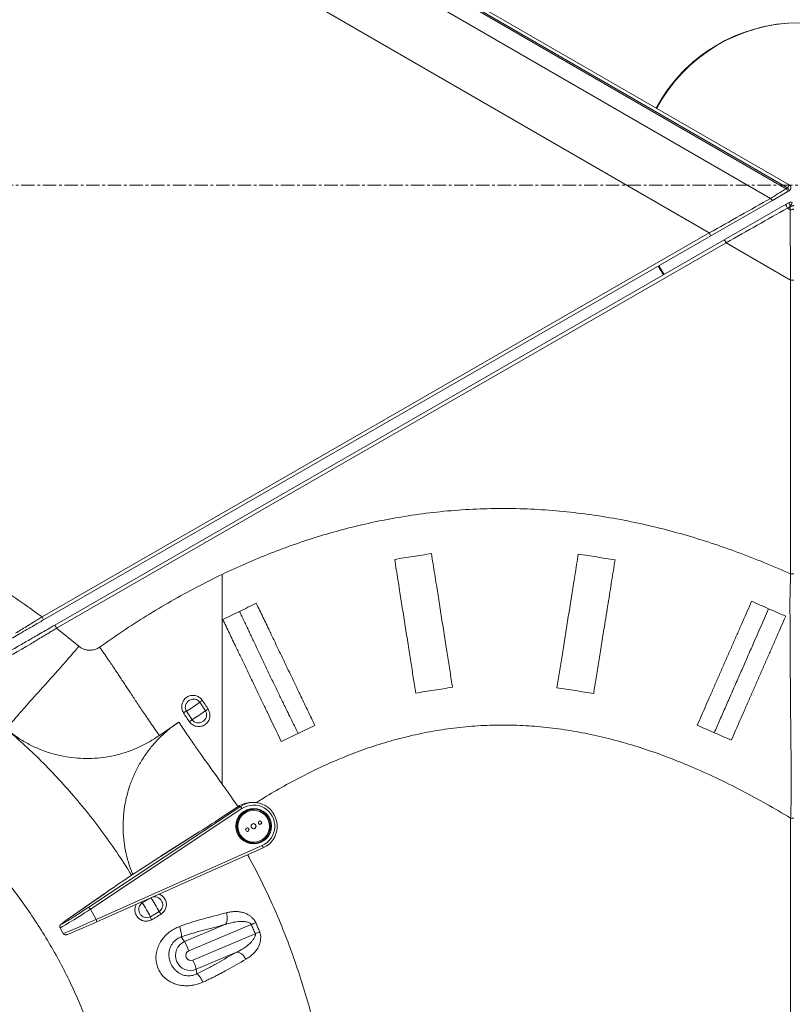
# Model space of a CAD drawing. Units: inches. Extents: x -1960 to 4484, y -122 to 381.
# Drawn here: x 261 to 290, y 231 to 267 of the extents above; entities that cross this region are included whole.
import ezdxf
from ezdxf import colors
from ezdxf.entities.mleader import LeaderData, LeaderLine
from ezdxf.math import Vec2, Vec3

# ---------------------------------------------------------------- set-up
doc = ezdxf.new("R2010")
doc.units = ezdxf.units.IN
doc.header["$MEASUREMENT"] = 0
for name, pattern in [('CENTER', [2, 1.25, -0.25, 0.25, -0.25]), ('CENTERX2', [0.8, 0.5, -0.1, 0.1, -0.1]), ('SLD-Solid', [0])]:
    doc.linetypes.add(name, pattern=pattern)
doc.layers.get('0').update_dxf_attribs({"linetype": 'SLD-Solid'})
doc.layers.add('FR VORTEX TEXT', color=20, linetype='Continuous')
doc.layers.add('grid', color=1, linetype='CENTER', lineweight=5)
doc.layers.add('INNER TRIANGLE DETAILS', color=7, linetype='Continuous', lineweight=0, transparency=0.3)
doc.styles.add('Vortex annotative', font='arial.ttf')

msp = doc.modelspace()

# ---------------------------------------------------------------- linework, layer by layer
at = {"color": 7, "linetype": 'Continuous', "lineweight": 15}
for p, q in [((289.67083, 261.24684), (206.52198, 309.3181)), ((206.52198, 309.2606), (289.621, 261.21815)), ((206.57803, 309.42631), (289.72689, 261.35505)), ((289.03903, 260.85863), (206.50018, 308.57722)), ((289.621, 261.21815), (289.67083, 261.24684)), ((289.67684, 261.10982), (289.11667, 260.78741)), ((289.72668, 261.1385), (289.67684, 261.10982)), ((289.11667, 260.78741), (286.83289, 259.47297)), ((287.33324, 259.32827), (289.61702, 260.64271)), ((289.61702, 260.64271), (289.72659, 260.70577)), ((289.6641, 260.49726), (289.76117, 260.44114)), ((289.77379, 260.57467), (289.77371, 260.57453)), ((262.12652, 245.3936), (286.77704, 259.5813)), ((286.83289, 259.47297), (262.18236, 245.28526)), ((262.59647, 245.09092), (287.33324, 259.32827)), ((287.4021, 259.21993), (262.66533, 244.98258)), ((289.78297, 246.98666), (289.78297, 257.84347)), ((289.90146, 257.84347), (289.78297, 257.84347)), ((289.78297, 216.53263), (289.78297, 237.96564))]:
    msp.add_line(p, q, dxfattribs=at)
at = {"color": 7, "linetype": 'Continuous', "lineweight": 15, "flags": 128}
for points in [[(289.03903, 260.85863), (289.05064, 260.84157), (289.06236, 260.82611), (289.07384, 260.81269), (289.08475, 260.80171), (289.09476, 260.7935), (289.10358, 260.78829), (289.11096, 260.78624), (289.11667, 260.78741)], [(289.61702, 260.64271), (289.61239, 260.63653), (289.61101, 260.62538), (289.61296, 260.6098), (289.61814, 260.59055), (289.6263, 260.56857), (289.63705, 260.54492), (289.64985, 260.52076), (289.6641, 260.49726)], [(289.90146, 260.47825), (289.89867, 260.47039), (289.89042, 260.46289), (289.87709, 260.45607), (289.85927, 260.45024), (289.83775, 260.44566), (289.81349, 260.44253), (289.78758, 260.441), (289.76117, 260.44114)], [(289.90146, 260.60466), (289.89899, 260.59873), (289.89169, 260.59303), (289.87983, 260.58779), (289.8639, 260.58322), (289.84451, 260.5795), (289.82244, 260.57676), (289.79855, 260.57513), (289.77379, 260.57467)], [(285.09109, 258.03779), (284.99898, 258.1817), (284.89424, 258.35717)], [(285.10532, 258.04598), (285.0186, 258.1817), (284.909, 258.36566)]]:
    msp.add_lwpolyline(points, dxfattribs=at)
at = {"color": 7, "linetype": 'Continuous', "lineweight": 15}
for centre, radius, start, end in [((290.08898, 261.34715), 6, 96.305172, 151.631851), ((290.09063, 261.35661), 5.99065, 90.024815, 151.720664), ((290.11026, 261.35659), 5.99066, 90.024848, 151.814569), ((289.05327, 260.85695), 0.6729, 22.073117, 32.465477), ((289.10323, 261.60946), 0.67355, 327.426418, 337.807631), ((289.1031, 260.88563), 0.6729, 22.073117, 32.465477), ((289.66432, 261.24684), 0.125, 299.92275, 59.966292), ((289.92611, 260.70332), 0.19953, 179.296957, 220.203058), ((289.78895, 260.59744), 0.125, 63.274693, 119.92275), ((289.01307, 261.06481), 0.90496, 327.205648, 336.852417), ((286.20931, 259.2201), 0.6729, 22.073117, 32.465477), ((286.76149, 258.88879), 0.72114, 27.335549, 37.548441), ((290.08898, 261.34715), 6, 209.923863, 213.507187), ((261.55879, 245.03239), 0.6729, 22.073117, 32.465477), ((262.02472, 244.65144), 0.72114, 27.335549, 37.548441)]:
    msp.add_arc(centre, radius, start, end, dxfattribs=at)
for centre, major_axis, ratio, start_param, end_param in [((289.57208, 261.19374), (1.68955, 1.04463), 0.00250058, 4.38986499, 4.73980309), ((286.94344, 259.68082), (6.5705, 3.70947), 0.00064372, 4.6866973, 5.03663539), ((287.56851, 259.31945), (6.5705, 3.70947), 0.00064372, 4.6866973, 5.03663539), ((290.19714, 260.83237), (1.68955, 1.04463), 0.00250058, 4.38986499, 4.45219345), ((289.77646, 261.07558), (0.06256, 1.98524), 0.00250103, 4.38717938, 4.44950784), ((289.77646, 258.04296), (-0.06257, 7.54428), 0.00064385, 4.68593844, 5.03587653)]:
    msp.add_ellipse(centre, major_axis=major_axis, ratio=ratio, start_param=start_param, end_param=end_param, dxfattribs=at)
for points, knots in [([(289.77371, 260.57453), (289.77088, 260.56966), (289.76797, 260.56465), (289.76507, 260.55968), (289.76499, 260.55954)], [0, 0, 0, 0, 0.972298719, 1, 1, 1, 1]), ([(289.78375, 237.96541), (289.78603, 238.05565), (289.79061, 238.23608), (289.79975, 238.48974), (289.80509, 238.72287), (289.80742, 238.93754), (289.80741, 239.18636), (289.80711, 239.47172), (289.80325, 239.87628), (289.7981, 240.37644), (289.79185, 240.97665), (289.7851, 241.59111), (289.77998, 242.13469), (289.77602, 242.59975), (289.77316, 242.97039), (289.77067, 243.32729), (289.76853, 243.67031), (289.76662, 244.01353), (289.76505, 244.35598), (289.76344, 244.69784), (289.76193, 245.03752), (289.75963, 245.37438), (289.76028, 245.75302), (289.75806, 246.09905), (289.76584, 246.41982), (289.7732, 246.63929), (289.77962, 246.82908), (289.78236, 246.93422), (289.78238, 246.98679), (289.78238, 246.98679)], [0, 0, 0, 0, 0.02906855, 0.05812243, 0.08278749, 0.10750997, 0.13223756, 0.16912879, 0.20602459, 0.27156855, 0.33744887, 0.40439644, 0.47173033, 0.51289114, 0.55414591, 0.5911004, 0.62812625, 0.66537313, 0.70311136, 0.74084961, 0.7790816, 0.81753956, 0.8560616, 0.9108808, 0.93852259, 0.96613975, 0.98306798, 0.99999975, 1, 1, 1, 1]), ([(289.78238, 246.98679), (289.78253, 246.98674), (289.78272, 246.98667), (289.78293, 246.98666), (289.78297, 246.98666)], [0, 0, 0, 0, 0.8015467, 1, 1, 1, 1]), ([(289.78297, 246.98666), (289.79693, 246.98667), (289.82486, 246.98669), (289.8611, 246.98682), (289.88786, 246.98699), (289.89917, 246.98716), (289.90136, 246.98727), (289.90144, 246.98731), (289.90146, 246.98732)], [0, 0, 0, 0, 0.22203866, 0.44407727, 0.66611745, 0.88816061, 0.97714398, 1, 1, 1, 1]), ([(262.18236, 245.28526), (262.12074, 245.24979), (261.99731, 245.17875), (261.81333, 245.07286), (261.59936, 244.94971), (261.36113, 244.81259), (261.10301, 244.66403), (260.85494, 244.52125), (260.61244, 244.38168), (260.372, 244.2433), (260.12747, 244.10256), (259.88125, 243.96085), (259.63399, 243.81853), (259.37743, 243.67087), (259.10745, 243.51548), (258.82617, 243.35359), (258.53984, 243.18879), (258.2519, 243.02306), (257.9661, 242.85857), (257.68584, 242.69726), (257.41808, 242.54316), (257.16735, 242.39885), (256.93308, 242.26401), (256.70719, 242.134), (256.48617, 242.00679), (256.24993, 241.87082), (256.00069, 241.72737), (255.74116, 241.578), (255.47596, 241.42536), (255.23427, 241.28626), (255.0111, 241.15781), (254.81122, 241.04277), (254.59207, 240.91664), (254.43823, 240.82809), (254.35464, 240.77998)], [0, 0, 0, 0, 0.02114623, 0.04235731, 0.06350038, 0.09656361, 0.12967246, 0.16304302, 0.1966267, 0.23022915, 0.26362269, 0.29666655, 0.3297977, 0.36274524, 0.39553779, 0.42840838, 0.4613919, 0.49427447, 0.52709869, 0.56002154, 0.59284425, 0.62412359, 0.65547158, 0.68698377, 0.71856898, 0.75004784, 0.78721959, 0.82441754, 0.86156163, 0.89865985, 0.922819, 0.94706435, 0.97123678, 1, 1, 1, 1]), ([(261.14836, 244.79566), (261.14836, 244.79566), (261.21037, 244.83355), (261.34117, 244.91348), (261.56313, 245.04917), (261.77478, 245.17856), (261.96803, 245.29671), (262.07364, 245.36127), (262.12652, 245.3936), (262.12652, 245.3936)], [0, 0, 0, 0, 0.00000196, 0.21453857, 0.43307299, 0.69172035, 0.84521418, 0.99999804, 1, 1, 1, 1]), ([(254.87213, 240.64515), (254.93036, 240.67866), (255.04682, 240.74569), (255.24339, 240.85883), (255.45777, 240.98222), (255.68315, 241.11193), (255.89815, 241.23568), (256.10588, 241.35524), (256.30874, 241.472), (256.52652, 241.59734), (256.75694, 241.72996), (256.99715, 241.86821), (257.24118, 242.00867), (257.49336, 242.15381), (257.75129, 242.30226), (258.01676, 242.45505), (258.28532, 242.60962), (258.57623, 242.77706), (258.88747, 242.95619), (259.21381, 243.14402), (259.50648, 243.31247), (259.76033, 243.45857), (259.97716, 243.58337), (260.1866, 243.70391), (260.59644, 243.9398), (261.00824, 244.17681), (261.41462, 244.4107), (261.61888, 244.52827), (261.83126, 244.6505), (262.06622, 244.78574), (262.32409, 244.93415), (262.50567, 245.03866), (262.59647, 245.09092)], [0, 0, 0, 0, 0.02026646, 0.04053226, 0.06931829, 0.09817743, 0.1273646, 0.15683108, 0.18633795, 0.21555846, 0.25065989, 0.28584872, 0.32098062, 0.3559741, 0.39091134, 0.42318987, 0.45556794, 0.48784976, 0.52560232, 0.56351107, 0.60124625, 0.62897188, 0.65681028, 0.68476836, 0.71265772, 0.82458278, 0.85277355, 0.88105378, 0.9091349, 0.93705294, 0.96852446, 1, 1, 1, 1]), ([(262.66533, 244.98258), (262.66533, 244.98258), (262.61857, 244.95408), (262.5245, 244.89674), (262.38269, 244.81029), (262.24064, 244.72369), (262.07782, 244.62444), (261.89238, 244.5114), (261.76077, 244.43119), (261.69523, 244.39126), (261.69523, 244.39126)], [0, 0, 0, 0, 0.00000198, 0.13787003, 0.27668608, 0.41851772, 0.56140615, 0.77099004, 0.99999802, 1, 1, 1, 1]), ([(261.69523, 244.39126), (261.69523, 244.39126), (261.26893, 244.14537), (260.75373, 243.84819), (260.23772, 243.55051), (260.14916, 243.49942), (260.14916, 243.49942)], [0, 0, 0, 0, 0.00000112, 0.82842907, 0.99999888, 1, 1, 1, 1]), ([(289.78297, 237.96564), (289.78312, 237.96556), (289.78337, 237.96543), (289.78364, 237.96542), (289.78375, 237.96541)], [0, 0, 0, 0, 0.62576844, 1, 1, 1, 1]), ([(289.78375, 237.96541), (289.7977, 237.9654), (289.8256, 237.96538), (289.86169, 237.96525), (289.88825, 237.96508), (289.89927, 237.96491), (289.90137, 237.9648), (289.90144, 237.96476), (289.90146, 237.96475)], [0, 0, 0, 0, 0.22295705, 0.44591404, 0.66887258, 0.89183409, 0.97713696, 1, 1, 1, 1])]:
    msp.add_open_spline(points, degree=3, knots=knots, dxfattribs=at)
at = {"layer": 'grid', "linetype": 'CENTERX2'}
msp.add_line((-50.64643, 261.34725), (438.96327, 261.34725), dxfattribs=at)
at = {"layer": 'INNER TRIANGLE DETAILS', "linetype": 'Continuous'}
for p, q in [((206.52198, 305.97956), (286.77704, 259.5813)), ((287.4021, 259.21993), (289.78297, 257.84347))]:
    msp.add_line(p, q, dxfattribs=at)
at = {"layer": 'INNER TRIANGLE DETAILS', "color": 7, "linetype": 'Continuous', "lineweight": 15}
msp.add_line((263.4879, 244.31284), (262.66533, 244.98258), dxfattribs=at)
at = {"layer": 'INNER TRIANGLE DETAILS', "color": 7, "linetype": 'Continuous'}
for p, q in [((268.16266, 241.93059), (267.95431, 242.24213)), ((267.45996, 241.91162), (267.66826, 241.59994)), ((266.46027, 241.01837), (267.17597, 241.51177)), ((263.85499, 234.67731), (269.45696, 238.39398)), ((269.51355, 238.31583), (263.91158, 234.59915)), ((269.36895, 238.39395), (268.90124, 238.08364)), ((269.36907, 238.39398), (268.90136, 238.08368)), ((269.36907, 238.39398), (269.36895, 238.39395)), ((269.45696, 238.39398), (269.36907, 238.39398)), ((269.93959, 238.53956), (269.8517, 238.53956)), ((269.93471, 238.28174), (269.93145, 238.28174)), ((269.94285, 238.28174), (269.93552, 238.28174)), ((268.90136, 238.08368), (268.90124, 238.08364)), ((267.92601, 237.44975), (266.52686, 236.56293)), ((267.92753, 237.45078), (266.52838, 236.56397)), ((267.92601, 237.44975), (267.92753, 237.45078)), ((269.38601, 237.38504), (269.39512, 237.36776)), ((264.12043, 234.21785), (270.26132, 236.95063)), ((264.15367, 234.1322), (270.29455, 236.86498)), ((269.93145, 237.04737), (269.93471, 237.04737)), ((269.93552, 237.04737), (269.94285, 237.04737)), ((270.29455, 236.86498), (270.29446, 236.86496)), ((266.52686, 236.56293), (266.52838, 236.56397)), ((264.42606, 235.16916), (263.16518, 234.29159)), ((264.42791, 235.17036), (263.16703, 234.29279)), ((264.42791, 235.17036), (264.42606, 235.16916)), ((266.15127, 235.02018), (265.82838, 234.83023)), ((263.16703, 234.29279), (263.16518, 234.29159)), ((264.12043, 234.21785), (263.91158, 234.59915)), ((266.12954, 234.31653), (266.45213, 234.50727)), ((264.15367, 234.1322), (264.15357, 234.13218)), ((267.39413, 233.39908), (268.88344, 234.02869)), ((269.85759, 234.03283), (267.55371, 233.05886)), ((262.79658, 233.91393), (262.9126, 233.7021)), ((267.39413, 233.39908), (267.26684, 233.57058)), ((267.69769, 232.71737), (270.00155, 233.69133)), ((269.31457, 233.00687), (267.82499, 232.37714)), ((267.82499, 232.37714), (267.84231, 232.20561))]:
    msp.add_line(p, q, dxfattribs=at)
at = {"layer": 'INNER TRIANGLE DETAILS', "color": 8, "linetype": 'Continuous'}
msp.add_line((266.15127, 235.02018), (266.15093, 235.02101), dxfattribs=at)
at = {"layer": 'INNER TRIANGLE DETAILS', "color": 7, "linetype": 'Continuous', "flags": 128}
for points in [[(269.93552, 238.28174), (269.85704, 238.27672), (269.7724, 238.25974)], [(269.38381, 237.94133), (269.34877, 237.85602), (269.34282, 237.83671)], [(269.76195, 238.25677), (269.68034, 238.22636), (269.60697, 238.18675)], [(268.93116, 234.46452), (268.94961, 234.39898), (268.96126, 234.33245), (268.96572, 234.26713), (268.96285, 234.20515), (268.95274, 234.14859), (268.93573, 234.09928), (268.91237, 234.05887), (268.88344, 234.02869)], [(267.20212, 233.95634), (267.22387, 233.89371), (267.24257, 233.83162), (267.25765, 233.772), (267.26863, 233.71673), (267.27518, 233.66754), (267.27707, 233.62596), (267.27427, 233.5933), (267.26684, 233.57058)], [(269.31457, 233.00687), (269.35551, 233.00853), (269.39994, 232.99893), (269.4464, 232.97838), (269.49335, 232.94755), (269.53925, 232.90747), (269.58258, 232.85946), (269.62192, 232.80509), (269.65597, 232.74616)], [(267.84231, 232.20561), (267.86276, 232.19738), (267.88715, 232.17877), (267.91474, 232.15036), (267.94466, 232.11302), (267.97597, 232.06794), (268.00769, 232.01653), (268.03883, 231.96038), (268.06842, 231.90126)]]:
    msp.add_lwpolyline(points, dxfattribs=at)
at = {"layer": 'INNER TRIANGLE DETAILS', "color": 7, "linetype": 'Continuous'}
for centre, radius in [((269.94504, 237.66518), 0.65577), ((269.94326, 237.6652), 0.62444), ((269.94505, 237.66417), 0.58564), ((269.71194, 237.53691), 0.06422), ((269.94438, 237.6646), 0.09371), ((270.17688, 237.79227), 0.06422)]:
    msp.add_circle(centre, radius, dxfattribs=at)
for centre, radius, start, end in [((268.26796, 241.96831), 0.41636, 122.795506, 138.879304), ((264.24823, 247.25035), 6.23034, 301.03075, 306.501407), ((264.46057, 246.9312), 6.22185, 301.034309, 306.513622), ((267.74962, 242.76243), 0.92874, 296.406272, 303.512224), ((267.00282, 242.35271), 1.00472, 304.452182, 311.476202), ((269.94351, 237.6646), 0.61715, 90.062019, 208.749998), ((269.85175, 237.66658), 0.87297, 90.002972, 123.566816), ((269.93487, 237.6655), 0.61624, 90.015423, 153.409921), ((268.9997, 238.0033), 0.60143, 31.308589, 40.510763), ((269.93152, 237.66585), 0.6159, 90.005947, 132.879593), ((269.70222, 237.53698), 0.06415, 28.690348, 85.692628), ((269.70217, 237.53687), 0.06424, 274.343744, 28.756027), ((269.93468, 237.6647), 0.0936, 28.689987, 86.972744), ((269.93462, 237.66454), 0.09374, 273.063699, 28.756895), ((270.16716, 237.79233), 0.06415, 28.69038, 85.580048), ((270.16711, 237.79223), 0.06425, 274.455064, 28.755951), ((269.935, 237.66387), 0.61651, 196.16077, 269.97287), ((269.94299, 237.66356), 0.61619, 208.689081, 269.986478), ((269.93152, 237.66329), 0.61592, 227.120927, 269.993443), ((262.86977, 232.75061), 3.98988, 26.121709, 34.668712), ((263.39773, 234.28662), 0.60143, 31.308589, 40.510763), ((262.46539, 232.51356), 4.08372, 26.199825, 34.561893), ((266.54729, 234.43667), 0.43468, 196.04445, 211.54182), ((265.69688, 233.91534), 0.95957, 31.069883, 38.08776), ((276.53645, 218.56544), 16.84777, 112.748188, 113.35483), ((276.68173, 217.56085), 17.45902, 111.910664, 112.496102), ((267.60997, 232.88829), 0.55453, 112.906678, 292.814545), ((264.79284, 231.97142), 2.96732, 21.498182, 28.759186), ((267.62581, 232.88816), 0.1853, 112.895862, 292.825361), ((265.29118, 231.623), 2.64366, 16.574686, 24.453838)]:
    msp.add_arc(centre, radius, start, end, dxfattribs=at)
at = {"layer": 'INNER TRIANGLE DETAILS', "color": 7, "linetype": 'Continuous', "lineweight": 15}
msp.add_arc((267.66294, 241.39218), 0.55769, 111.34412, 124.039322, dxfattribs=at)
at = {"layer": 'INNER TRIANGLE DETAILS', "linetype": 'Continuous'}
for centre, radius, start, end in [((269.93926, 237.66428), 0.87469, 293.959402, 123.462621), ((269.94416, 237.6643), 0.78097, 293.960741, 123.461282)]:
    msp.add_arc(centre, radius, start, end, dxfattribs=at)
at = {"layer": 'INNER TRIANGLE DETAILS', "color": 8, "linetype": 'Continuous'}
for centre, radius, start, end in [((269.83671, 236.73661), 0.4755, 15.662729, 26.750393), ((265.96314, 234.98357), 0.20414, 215.90386, 228.689618), ((263.69583, 234.00383), 0.4755, 15.662729, 26.750393)]:
    msp.add_arc(centre, radius, start, end, dxfattribs=at)
at = {"layer": 'INNER TRIANGLE DETAILS', "color": 7, "linetype": 'Continuous'}
for centre, major_axis, ratio, start_param, end_param in [((268.80208, 238.08368), (1.5953, 1.05556), 0.02866722, 4.11218626, 4.75568737), ((265.56462, 235.86665), (1.75221, 1.15939), 0.02866722, 0.97059361, 2.25759583), ((263.79477, 234.67731), (0.96764, 0.64026), 0.02866722, 3.28338821, 4.75568737), ((263.79477, 234.67731), (0.96764, 0.64026), 0.02866722, 2.25759583, 2.92627871), ((264.09335, 234.13218), (1.06053, 0.47068), 0.02107835, 3.3687486, 4.75984685)]:
    msp.add_ellipse(centre, major_axis=major_axis, ratio=ratio, start_param=start_param, end_param=end_param, dxfattribs=at)
at = {"layer": 'INNER TRIANGLE DETAILS', "color": 8, "linetype": 'Continuous'}
for centre, major_axis, ratio, start_param, end_param in [((263.84648, 234.59915), (1.04986, 0.68529), 0.0284111, 3.13892714, 4.75588702), ((263.79477, 234.67731), (0.96764, 0.64026), 0.02866722, 2.92627871, 3.28338821), ((264.05533, 234.21785), (1.14275, 0.51571), 0.02138435, 3.14324626, 4.75973838)]:
    msp.add_ellipse(centre, major_axis=major_axis, ratio=ratio, start_param=start_param, end_param=end_param, dxfattribs=at)
at = {"layer": 'INNER TRIANGLE DETAILS', "color": 7, "linetype": 'Continuous'}
for points, knots in [([(262.12652, 245.3936), (261.84272, 245.59995), (261.27986, 246.00919), (260.41509, 246.57988), (259.5469, 247.11593), (258.67424, 247.61767), (257.79867, 248.08872), (256.86956, 248.55787), (255.88586, 249.02252), (254.84715, 249.48052), (253.80684, 249.91044), (252.61794, 250.37209), (251.27802, 250.85593), (249.78524, 251.35407), (248.29024, 251.81657), (246.79499, 252.24884), (245.79513, 252.51581), (245.29693, 252.64883)], [0, 0, 0, 0, 0.05707446, 0.11319297, 0.16850312, 0.22305276, 0.27693809, 0.33024631, 0.3923856, 0.45392779, 0.51494174, 0.5755302, 0.66144624, 0.74672952, 0.83159182, 0.91608673, 1, 1, 1, 1]), ([(268.78098, 246.96806), (268.46024, 246.80994), (267.82209, 246.49534), (266.89208, 245.98085), (265.98733, 245.44087), (265.10644, 244.87625), (264.53644, 244.47848), (264.25237, 244.28025)], [0, 0, 0, 0, 0.20346759, 0.40483157, 0.60456831, 0.80292857, 1, 1, 1, 1]), ([(268.78098, 246.96806), (268.78098, 246.87786), (268.78099, 246.69745), (268.78099, 246.4311), (268.78098, 246.17365), (268.78098, 245.92904), (268.78098, 245.70609), (268.78098, 245.48297), (268.78098, 245.25915), (268.78097, 245.01049), (268.78096, 244.73684), (268.78095, 244.43803), (268.78103, 244.13943), (268.78095, 243.83917), (268.78099, 243.5082), (268.78098, 243.16199), (268.78098, 242.80495), (268.78098, 242.44369), (268.78098, 242.08341), (268.78098, 241.72921), (268.78098, 241.38592), (268.78098, 241.00464), (268.78098, 240.60309), (268.78098, 240.1417), (268.78098, 239.68185), (268.78098, 239.37416), (268.78098, 239.22031)], [0, 0, 0, 0, 0.03123873, 0.06248162, 0.09372524, 0.12497908, 0.15622822, 0.1874809, 0.21873508, 0.24998971, 0.29166244, 0.33333478, 0.37500676, 0.416662, 0.45832464, 0.49999927, 0.54167522, 0.58333822, 0.62498716, 0.66663793, 0.70829866, 0.74996854, 0.8124735, 0.87498234, 0.93749103, 1, 1, 1, 1]), ([(268.80259, 245.30508), (268.90579, 245.35454), (269.11218, 245.45346), (269.31883, 245.55249), (269.42214, 245.602)], [0, 0, 0, 0, 0.500034, 1, 1, 1, 1]), ([(269.42214, 245.602), (269.52549, 245.65153), (269.73221, 245.7506), (269.93909, 245.84975), (270.04255, 245.89933)], [0, 0, 0, 0, 0.49996503, 1, 1, 1, 1]), ([(260.8032, 241.25952), (260.86481, 241.3322), (260.9888, 241.47847), (261.17486, 241.69512), (261.35726, 241.90533), (261.53216, 242.10457), (261.69418, 242.28647), (261.84816, 242.45796), (262.00345, 242.63128), (262.31365, 242.97741), (262.61918, 243.31735), (262.93891, 243.67564), (263.11684, 243.87917), (263.30169, 244.09334), (263.4261, 244.23999), (263.4879, 244.31284)], [0, 0, 0, 0, 0.06243977, 0.12566164, 0.18915321, 0.25238887, 0.31485554, 0.37678298, 0.43870999, 0.500637, 0.74834504, 0.810781, 0.87410037, 0.93745902, 1, 1, 1, 1]), ([(264.25237, 244.28025), (264.30729, 244.20244), (264.41784, 244.04581), (264.56884, 243.82763), (264.70319, 243.63065), (264.81824, 243.45891), (264.92147, 243.30225), (265.02661, 243.14328), (265.13111, 242.98514), (265.23577, 242.82679), (265.34623, 242.65966), (265.46237, 242.4839), (265.58488, 242.29865), (265.70567, 242.11548), (265.83513, 241.92114), (265.9795, 241.70829), (266.13394, 241.48372), (266.29502, 241.25227), (266.40541, 241.09601), (266.46027, 241.01837)], [0, 0, 0, 0, 0.062538027, 0.125893694, 0.180216597, 0.233969373, 0.287075489, 0.340153275, 0.393231062, 0.446308848, 0.499386635, 0.561310719, 0.623234803, 0.685159321, 0.747623039, 0.810855713, 0.874344288, 0.937563178, 1, 1, 1, 1]), ([(267.35077, 241.85432), (267.32999, 241.89576), (267.28867, 241.97815), (267.28087, 242.11752), (267.31545, 242.25172), (267.39404, 242.37), (267.50922, 242.4577), (267.64816, 242.50215), (267.79345, 242.49617), (267.92644, 242.44053), (268.0048, 242.37005), (268.03753, 242.32507), (268.04244, 242.31831)], [0, 0, 0, 0, 0.10702101, 0.21277239, 0.3184235, 0.42591543, 0.53523958, 0.64614453, 0.75827239, 0.87040614, 0.98053106, 1, 1, 1, 1]), ([(267.95431, 242.24213), (267.95096, 242.24668), (267.92864, 242.27704), (267.87419, 242.32426), (267.78131, 242.3598), (267.6795, 242.36103), (267.58171, 242.32815), (267.49977, 242.26643), (267.44253, 242.18436), (267.41564, 242.0918), (267.41838, 241.99599), (267.4461, 241.93975), (267.45996, 241.91162)], [0, 0, 0, 0, 0.01892417, 0.12642603, 0.2375382, 0.35074441, 0.46429579, 0.5765689, 0.68598177, 0.79176623, 0.89584785, 1, 1, 1, 1]), ([(268.04244, 242.31831), (268.07976, 242.26424), (268.15472, 242.15564), (268.2264, 242.04409), (268.26239, 241.98808)], [0, 0, 0, 0, 0.49788179, 1, 1, 1, 1]), ([(268.26239, 241.98808), (268.28362, 241.94669), (268.32583, 241.86438), (268.33612, 241.72529), (268.30429, 241.59135), (268.22799, 241.4731), (268.11367, 241.38512), (267.97383, 241.34027), (267.82632, 241.34591), (267.69071, 241.40122), (267.6102, 241.47174), (267.57653, 241.51705), (267.57121, 241.52422)], [0, 0, 0, 0, 0.10681715, 0.21241846, 0.3177842, 0.42498572, 0.5341074, 0.64493807, 0.75713894, 0.86934614, 0.97933252, 1, 1, 1, 1]), ([(267.66826, 241.59994), (267.67187, 241.59512), (267.69476, 241.56452), (267.75061, 241.51724), (267.84528, 241.48199), (267.94866, 241.48117), (268.04716, 241.51447), (268.1287, 241.57644), (268.18458, 241.6585), (268.20973, 241.75086), (268.20527, 241.84644), (268.17687, 241.90254), (268.16266, 241.93059)], [0, 0, 0, 0, 0.02007675, 0.12733429, 0.23842153, 0.35174409, 0.46541663, 0.57770028, 0.68690777, 0.79234058, 0.89613717, 1, 1, 1, 1]), ([(267.57121, 241.52422), (267.53335, 241.57828), (267.4573, 241.68686), (267.38638, 241.79834), (267.35077, 241.85432)], [0, 0, 0, 0, 0.49787465, 1, 1, 1, 1]), ([(263.44669, 238.60248), (263.24261, 238.83985), (262.83469, 239.31429), (262.18524, 239.99154), (261.51155, 240.64444), (261.03942, 241.0544), (260.8032, 241.25952)], [0, 0, 0, 0, 0.2502121, 0.50011287, 0.74989123, 1, 1, 1, 1]), ([(266.46027, 241.01837), (266.33862, 240.93679), (266.09703, 240.77478), (265.71002, 240.57768), (265.31226, 240.41696), (264.90438, 240.29548), (264.48967, 240.21231), (264.07071, 240.16752), (263.65027, 240.16092), (263.2244, 240.19291), (262.79599, 240.26552), (262.36851, 240.38085), (261.95149, 240.53746), (261.54876, 240.73606), (261.16089, 240.97348), (260.92301, 241.16371), (260.8032, 241.25952)], [0, 0, 0, 0, 0.07203546, 0.14306164, 0.21331524, 0.28299609, 0.35227269, 0.42128891, 0.49017137, 0.55903736, 0.63128919, 0.70379241, 0.77670752, 0.85022307, 0.92456423, 1, 1, 1, 1]), ([(267.17597, 241.51177), (267.22548, 241.4377), (267.32511, 241.28864), (267.47511, 241.06741), (267.62309, 240.85153), (267.76599, 240.64568), (267.90098, 240.4539), (268.23467, 239.98678), (268.52886, 239.57403), (268.78098, 239.22031)], [0, 0, 0, 0, 0.08335893, 0.16773588, 0.25253418, 0.33713908, 0.42094414, 0.50375003, 1, 1, 1, 1]), ([(254.94099, 240.53681), (255.19736, 240.38876), (255.70864, 240.0935), (256.45309, 239.61739), (257.17668, 239.11602), (257.87567, 238.58515), (258.54611, 238.02664), (259.18452, 237.44063), (259.79063, 236.82832), (260.36002, 236.19523), (260.89545, 235.54265), (261.39947, 234.87154), (261.87806, 234.17453), (262.32852, 233.45607), (262.74651, 232.72443), (263.11996, 231.99901), (263.45022, 231.27868), (263.74219, 230.55852), (264.00605, 229.81937), (264.24329, 229.05759), (264.47641, 228.19669), (264.69863, 227.23199), (264.90434, 226.16404), (265.08134, 225.07075), (265.23317, 223.95587), (265.36414, 222.82292), (265.47813, 221.6748), (265.54138, 220.90434), (265.57317, 220.51715)], [0, 0, 0, 0, 0.03730485, 0.07439937, 0.1113222, 0.14820946, 0.18496025, 0.22122737, 0.25734765, 0.29346059, 0.3284502, 0.36364489, 0.39914543, 0.43491122, 0.47041589, 0.50523337, 0.53762493, 0.57017018, 0.60305445, 0.63642087, 0.67060412, 0.7153296, 0.76102901, 0.80751021, 0.85475055, 0.90267576, 0.95109063, 1, 1, 1, 1]), ([(268.78102, 239.22024), (268.81689, 239.16998), (268.88866, 239.06942), (268.99995, 238.9124), (269.10937, 238.7553), (269.21203, 238.60618), (269.2926, 238.4882), (269.34226, 238.41463), (269.36016, 238.38811)], [0, 0, 0, 0, 0.20271614, 0.40562675, 0.60879559, 0.76134885, 0.91398328, 1, 1, 1, 1]), ([(246.71679, 235.80334), (246.81419, 235.49289), (247.00842, 234.87382), (247.3401, 233.961), (247.70202, 233.06497), (248.09706, 232.1901), (248.52384, 231.33932), (248.98206, 230.5143), (249.45878, 229.73574), (249.95112, 229.00018), (250.45714, 228.30441), (250.98899, 227.62803), (251.54444, 226.97516), (252.12213, 226.35026), (252.71286, 225.76655), (253.31467, 225.22498), (253.9248, 224.72535), (254.55723, 224.25661), (255.21701, 223.81347), (255.90324, 223.39301), (256.61451, 222.99276), (257.34786, 222.61173), (258.10516, 222.24706), (258.99593, 221.84829), (260.0226, 221.42637), (261.1861, 220.99117), (262.36963, 220.58727), (263.56976, 220.20953), (264.37907, 219.98038), (264.78479, 219.86551)], [0, 0, 0, 0, 0.038421047, 0.076617053, 0.114665428, 0.152530231, 0.189961521, 0.227058453, 0.26397235, 0.297768524, 0.331595702, 0.365584676, 0.3994011, 0.432845804, 0.466107364, 0.497496572, 0.528485699, 0.559268938, 0.590497768, 0.62239418, 0.654371289, 0.686951697, 0.720070487, 0.753718296, 0.802312934, 0.851267641, 0.90055663, 0.950147242, 1, 1, 1, 1]), ([(266.45213, 234.50727), (266.45665, 234.51023), (266.48816, 234.53086), (266.53877, 234.58279), (266.5805, 234.67434), (266.58844, 234.77671), (266.56181, 234.87669), (266.50503, 234.96207), (266.42609, 235.02354), (266.33469, 235.0551), (266.23829, 235.05724), (266.18028, 235.03254), (266.15127, 235.02018)], [0, 0, 0, 0, 0.01804249, 0.12569542, 0.23694355, 0.35026502, 0.46391485, 0.57626942, 0.68575525, 0.79161231, 0.89577095, 1, 1, 1, 1]), ([(265.82838, 234.83023), (265.82313, 234.82676), (265.79118, 234.80563), (265.74119, 234.75259), (265.70159, 234.66063), (265.69577, 234.55795), (265.72384, 234.45791), (265.78092, 234.37279), (265.85901, 234.31179), (265.94891, 234.28074), (266.04369, 234.27911), (266.10092, 234.30405), (266.12954, 234.31653)], [0, 0, 0, 0, 0.021124458, 0.128355646, 0.239401692, 0.352646413, 0.466204813, 0.578337981, 0.687361538, 0.792617161, 0.896276544, 1, 1, 1, 1]), ([(266.51879, 234.41056), (266.46251, 234.37608), (266.34945, 234.30682), (266.23453, 234.24188), (266.17683, 234.20928)], [0, 0, 0, 0, 0.49788371, 1, 1, 1, 1]), ([(267.90677, 234.1945), (267.90678, 234.1945), (268.10826, 234.24762), (268.44976, 234.33764), (268.79116, 234.42762), (268.93116, 234.46452)], [0, 0, 0, 0, 0.00000186, 0.58993857, 1, 1, 1, 1]), ([(268.93116, 234.46452), (268.97371, 234.47454), (269.0591, 234.49465), (269.19268, 234.50943), (269.33053, 234.51166), (269.46587, 234.49606), (269.5767, 234.47402), (269.65924, 234.43709), (269.73091, 234.39971), (269.81089, 234.35013), (269.90103, 234.27798), (269.97582, 234.19495), (270.00888, 234.12849), (270.02172, 234.10267)], [0, 0, 0, 0, 0.11415756, 0.22907373, 0.34681928, 0.4658207, 0.57075733, 0.6248505, 0.67968273, 0.75845518, 0.83861964, 0.93732484, 1, 1, 1, 1]), ([(262.83605, 234.05045), (262.83472, 234.04935), (262.8272, 234.04311), (262.81952, 234.03563), (262.8089, 234.02415), (262.79967, 234.01183), (262.79009, 233.99319), (262.78412, 233.9683), (262.78481, 233.94012), (262.79308, 233.92308), (262.79685, 233.91531)], [0, 0, 0, 0, 0.05742874, 0.32655567, 0.48270772, 0.61073294, 0.70720556, 0.8052915, 0.91115227, 1, 1, 1, 1]), ([(268.06842, 231.90126), (268.01344, 231.8784), (267.90228, 231.83219), (267.72485, 231.78884), (267.54293, 231.76652), (267.36393, 231.7681), (267.18848, 231.79299), (267.01951, 231.84121), (266.85633, 231.91537), (266.70396, 232.01714), (266.5676, 232.14807), (266.45919, 232.30164), (266.38227, 232.47247), (266.35234, 232.59639), (266.33462, 232.72541), (266.33009, 232.85996), (266.35929, 233.05469), (266.42533, 233.24884), (266.52688, 233.43327), (266.66011, 233.60162), (266.81258, 233.74153), (266.97823, 233.854), (267.10839, 233.91975), (267.18462, 233.94951), (267.20212, 233.95634)], [0, 0, 0, 0, 0.046829888, 0.094691364, 0.140680314, 0.187707504, 0.232224306, 0.277670696, 0.324375966, 0.372274129, 0.420804, 0.471207638, 0.516840709, 0.564339692, 0.568770174, 0.617536908, 0.668047465, 0.721549905, 0.776766917, 0.830863245, 0.886664567, 0.935307003, 0.985151649, 1, 1, 1, 1]), ([(267.20212, 233.95634), (267.26251, 233.97876), (267.38376, 234.02377), (267.5625, 234.08586), (267.73812, 234.14356), (267.8514, 234.17821), (267.90677, 234.1945), (267.90677, 234.1945)], [0, 0, 0, 0, 0.24490279, 0.49176255, 0.744811544, 0.999997104, 1, 1, 1, 1]), ([(268.88344, 234.02869), (268.61922, 233.95821), (268.29055, 233.87054), (267.90176, 233.76899), (267.70372, 233.71464), (267.49102, 233.64883), (267.34157, 233.59667), (267.26684, 233.57058)], [0, 0, 0, 0, 0.50278475, 0.6254148, 0.74786084, 0.87393247, 1, 1, 1, 1]), ([(268.88344, 234.02869), (268.9644, 234.05402), (269.1262, 234.10466), (269.36903, 234.1453), (269.5568, 234.146), (269.68551, 234.13025), (269.75408, 234.11306), (269.80327, 234.09085), (269.83441, 234.06762), (269.85015, 234.04859), (269.8564, 234.03535), (269.85759, 234.03283)], [0, 0, 0, 0, 0.25270749, 0.50504761, 0.72808443, 0.80495817, 0.88157381, 0.93139717, 0.95840378, 0.99207413, 1, 1, 1, 1]), ([(270.00155, 233.69133), (269.97787, 233.74838), (269.93052, 233.86248), (269.8819, 233.97605), (269.85759, 234.03283)], [0, 0, 0, 0, 0.50001347, 1, 1, 1, 1]), ([(270.02172, 234.10267), (270.04621, 234.04549), (270.09518, 233.93112), (270.14287, 233.8162), (270.16671, 233.75874)], [0, 0, 0, 0, 0.49999744, 1, 1, 1, 1]), ([(262.91413, 233.70239), (262.91778, 233.69567), (262.92597, 233.68062), (262.94658, 233.66551), (262.96849, 233.65608), (262.98767, 233.65283), (263.00258, 233.65282), (263.01422, 233.65423), (263.02552, 233.6566), (263.03739, 233.65978), (263.04916, 233.66387), (263.05558, 233.6661)], [0, 0, 0, 0, 0.07096564, 0.15896141, 0.23582907, 0.30688771, 0.37667965, 0.46246781, 0.58006153, 0.77106644, 1, 1, 1, 1]), ([(267.26684, 233.57058), (267.25688, 233.56716), (267.21869, 233.55403), (267.15319, 233.52324), (267.09263, 233.48388), (267.03615, 233.43861), (266.98391, 233.38766), (266.93368, 233.32213), (266.88581, 233.24184), (266.84516, 233.14516), (266.81758, 233.02178), (266.81132, 232.89658), (266.8245, 232.77189), (266.85735, 232.64929), (266.9084, 232.53228), (266.97663, 232.42541), (267.05722, 232.334), (267.14756, 232.25937), (267.24186, 232.20315), (267.34081, 232.16347), (267.44157, 232.13957), (267.54553, 232.1319), (267.64965, 232.14031), (267.75093, 232.16453), (267.81184, 232.19191), (267.84231, 232.20561)], [0, 0, 0, 0, 0.01413651, 0.05419515, 0.09423286, 0.10610887, 0.14593968, 0.18579448, 0.20993379, 0.26449907, 0.31912793, 0.37201571, 0.42488973, 0.47825704, 0.53161338, 0.58509909, 0.63861058, 0.68754646, 0.73646709, 0.78039903, 0.82429067, 0.86778161, 0.91124562, 0.95560437, 1, 1, 1, 1]), ([(270.00155, 233.69133), (270.00507, 233.67801), (270.01106, 233.65535), (270.00546, 233.61405), (269.99002, 233.57035), (269.95408, 233.50574), (269.89749, 233.43156), (269.8088, 233.33432), (269.69288, 233.23481), (269.52441, 233.11732), (269.39383, 233.04859), (269.31457, 233.00687)], [0, 0, 0, 0, 0.038734416, 0.065926032, 0.117738595, 0.171545092, 0.279523511, 0.389156849, 0.559962813, 0.732908662, 1, 1, 1, 1]), ([(270.16671, 233.75874), (270.18024, 233.71648), (270.20238, 233.6473), (270.20576, 233.54732), (270.19795, 233.44637), (270.17727, 233.35282), (270.15069, 233.26772), (270.11014, 233.16394), (270.01918, 233.04142), (269.89834, 232.91538), (269.77487, 232.81782), (269.69571, 232.77011), (269.65597, 232.74616)], [0, 0, 0, 0, 0.096297682, 0.157614336, 0.220238108, 0.323683159, 0.376638648, 0.42996852, 0.591439671, 0.757473379, 0.878260503, 1, 1, 1, 1]), ([(267.84231, 232.20561), (267.91028, 232.23849), (268.0473, 232.30477), (268.24308, 232.40604), (268.42462, 232.5066), (268.77977, 232.70673), (269.07727, 232.87369), (269.31457, 233.00687)], [0, 0, 0, 0, 0.12028136, 0.24249672, 0.36956294, 0.49714093, 1, 1, 1, 1]), ([(269.65597, 232.74616), (269.41925, 232.61268), (269.11281, 232.4399), (268.80628, 232.26708), (268.73655, 232.22776), (268.73655, 232.22776)], [0, 0, 0, 0, 0.7725075, 0.99999814, 1, 1, 1, 1]), ([(268.73655, 232.22776), (268.73655, 232.22776), (268.68763, 232.20198), (268.58607, 232.14948), (268.42332, 232.06847), (268.25081, 231.98538), (268.12939, 231.92938), (268.06842, 231.90126)], [0, 0, 0, 0, 0.00000289, 0.24491996, 0.49177275, 0.7448059, 1, 1, 1, 1])]:
    msp.add_open_spline(points, degree=3, knots=knots, dxfattribs=at)
at = {"layer": 'INNER TRIANGLE DETAILS', "linetype": 'Continuous'}
for points, knots in [([(268.78098, 246.96806), (269.07592, 247.10568), (269.66573, 247.38089), (270.56851, 247.75245), (271.4832, 248.09164), (272.40994, 248.39405), (273.34726, 248.6591), (274.29416, 248.8854), (275.28129, 249.07833), (276.30808, 249.23202), (277.37311, 249.34076), (278.442, 249.39907), (279.51237, 249.40711), (280.58188, 249.36504), (281.64825, 249.2738), (282.70935, 249.13429), (283.76321, 248.94814), (284.80809, 248.71695), (285.83633, 248.44439), (286.84699, 248.13356), (287.83908, 247.78679), (288.81923, 247.40722), (289.46133, 247.12693), (289.78238, 246.98679)], [0, 0, 0, 0, 0.04493222, 0.0898524, 0.13474855, 0.17960879, 0.22442312, 0.2692199, 0.31401233, 0.36327975, 0.41254303, 0.46180266, 0.51105919, 0.56031248, 0.6095637, 0.65881203, 0.70805922, 0.75730396, 0.80654826, 0.8549116, 0.90327507, 0.95163735, 1, 1, 1, 1]), ([(275.93332, 242.58295), (275.90296, 242.77544), (275.84224, 243.16043), (275.76517, 243.64903), (275.70102, 244.05577), (275.64967, 244.38132), (275.5967, 244.71716), (275.54275, 245.05926), (275.4887, 245.40193), (275.43547, 245.73941), (275.38387, 246.06653), (275.32989, 246.40881), (275.2744, 246.76063), (275.21368, 247.14559), (275.17411, 247.39646), (275.15433, 247.5219)], [0, 0, 0, 0, 0.12502576, 0.2500535, 0.31253168, 0.37500863, 0.43748776, 0.49996858, 0.56245023, 0.62493181, 0.68741244, 0.74988708, 0.83325607, 0.91662766, 1, 1, 1, 1]), ([(276.51254, 247.73612), (276.53238, 247.6103), (276.57207, 247.35867), (276.63308, 246.97183), (276.68905, 246.61698), (276.74319, 246.27373), (276.79458, 245.94791), (276.84741, 245.61294), (276.90096, 245.27344), (276.95445, 244.93435), (277.00706, 244.60078), (277.05825, 244.27623), (277.1227, 243.8676), (277.20026, 243.37586), (277.26111, 242.99007), (277.29153, 242.79718)], [0, 0, 0, 0, 0.08334984, 0.16669998, 0.25004943, 0.31251785, 0.37499427, 0.43747405, 0.49995713, 0.56244197, 0.62492836, 0.68741562, 0.74990504, 0.87495163, 1, 1, 1, 1]), ([(281.14873, 242.78223), (281.17953, 242.97454), (281.24112, 243.35915), (281.32085, 243.85703), (281.38669, 244.26817), (281.43796, 244.58827), (281.49017, 244.91431), (281.54294, 245.24384), (281.59576, 245.57366), (281.64815, 245.9008), (281.69968, 246.22255), (281.75524, 246.56951), (281.81399, 246.93639), (281.87752, 247.33308), (281.91876, 247.59058), (281.93938, 247.71933)], [0, 0, 0, 0, 0.12503068, 0.25005767, 0.31255343, 0.37504855, 0.43754323, 0.50003667, 0.56252815, 0.62501733, 0.68750427, 0.74998694, 0.83332399, 0.91666246, 1, 1, 1, 1]), ([(283.29708, 247.5019), (283.27638, 247.37268), (283.23499, 247.11424), (283.17118, 246.71576), (283.10671, 246.31317), (283.03959, 245.89404), (282.97055, 245.46294), (282.90646, 245.06277), (282.84827, 244.69941), (282.79636, 244.37524), (282.74527, 244.05623), (282.67924, 243.64392), (282.59909, 243.14339), (282.53732, 242.75767), (282.50643, 242.56481)], [0, 0, 0, 0, 0.08336404, 0.16672743, 0.25008608, 0.33340037, 0.41671562, 0.50002832, 0.56252587, 0.625021, 0.68751317, 0.75000356, 0.87500207, 1, 1, 1, 1]), ([(286.33251, 241.39532), (286.38481, 241.51448), (286.48942, 241.75279), (286.65164, 242.12232), (286.81686, 242.4987), (286.98608, 242.8842), (287.1585, 243.27699), (287.33231, 243.67292), (287.50618, 244.06901), (287.67889, 244.46246), (287.84926, 244.85057), (288.01655, 245.23166), (288.18153, 245.60749), (288.28868, 245.85159), (288.34225, 245.97363)], [0, 0, 0, 0, 0.08335949, 0.16671695, 0.25007169, 0.3334042, 0.41673478, 0.50006278, 0.58338799, 0.66670865, 0.7500268, 0.83335172, 0.91667695, 1, 1, 1, 1]), ([(288.34225, 245.97363), (288.44714, 245.92759), (288.65691, 245.83551), (288.86675, 245.7434), (288.97166, 245.69734)], [0, 0, 0, 0, 0.500005912, 1, 1, 1, 1]), ([(269.42214, 245.602), (269.45136, 245.54087), (269.51117, 245.41578), (269.59646, 245.23577), (269.6818, 245.05486), (269.76679, 244.87398), (269.85194, 244.69236), (269.93621, 244.51245), (270.02713, 244.31882), (270.12094, 244.11957), (270.21628, 243.91774), (270.31507, 243.70937), (270.41647, 243.49645), (270.51952, 243.28119), (270.62257, 243.06726), (270.72412, 242.8575), (270.82321, 242.65369), (270.9189, 242.45759), (271.01043, 242.27054), (271.0958, 242.09645), (271.19811, 241.8877), (271.31548, 241.64773), (271.44753, 241.37656), (271.5393, 241.18579), (271.58375, 241.0934)], [0, 0, 0, 0, 0.04194937, 0.08584338, 0.13133934, 0.17802959, 0.2254669, 0.27313039, 0.31988454, 0.3614879, 0.4017436, 0.44069898, 0.47864418, 0.51614394, 0.55400922, 0.592913, 0.63319533, 0.67491096, 0.71789868, 0.76179342, 0.80571324, 0.87358972, 0.93878274, 1, 1, 1, 1]), ([(270.04255, 245.89933), (270.12374, 245.7299), (270.28615, 245.39103), (270.47431, 244.9984), (270.61654, 244.70164), (270.7086, 244.50953), (270.80484, 244.30874), (270.90444, 244.10091), (271.00626, 243.88843), (271.12635, 243.63786), (271.26376, 243.35114), (271.39816, 243.0707), (271.51125, 242.83472), (271.60466, 242.63982), (271.75044, 242.33563), (271.94879, 241.92176), (272.11856, 241.56752), (272.20345, 241.39039)], [0, 0, 0, 0, 0.12489727, 0.24981054, 0.29143549, 0.33306454, 0.37469997, 0.4163411, 0.45798917, 0.49964415, 0.56211045, 0.62459416, 0.66627968, 0.70797067, 0.74966731, 0.87482478, 1, 1, 1, 1]), ([(288.97166, 245.69734), (288.92054, 245.58085), (288.8157, 245.34199), (288.6626, 244.99314), (288.50651, 244.6375), (288.36679, 244.31918), (288.24437, 244.04028), (288.1419, 243.80684), (288.03875, 243.57185), (287.93507, 243.33566), (287.8278, 243.09129), (287.7176, 242.84023), (287.60511, 242.58395), (287.49433, 242.33152), (287.38563, 242.08384), (287.27813, 241.83888), (287.17205, 241.59716), (287.0678, 241.35961), (286.9969, 241.19804), (286.96217, 241.11892)], [0, 0, 0, 0, 0.07617893, 0.15619823, 0.23789066, 0.31885185, 0.36845475, 0.41675992, 0.46385009, 0.51021092, 0.55674423, 0.60979252, 0.6644418, 0.72061722, 0.77782383, 0.83518142, 0.89185902, 0.94704207, 1, 1, 1, 1]), ([(288.97166, 245.69734), (289.07659, 245.65128), (289.28644, 245.55916), (289.49634, 245.46702), (289.60129, 245.42096)], [0, 0, 0, 0, 0.49999477, 1, 1, 1, 1]), ([(270.96349, 240.79615), (270.79498, 241.14776), (270.59838, 241.55797), (270.36678, 242.04125), (270.2734, 242.23608), (270.17624, 242.43882), (270.07578, 242.64844), (269.97318, 242.86252), (269.86953, 243.0788), (269.76595, 243.29493), (269.66363, 243.50844), (269.56367, 243.71701), (269.4674, 243.91788), (269.37546, 244.10973), (269.23405, 244.40479), (269.0471, 244.79488), (268.8841, 245.13501), (268.80259, 245.30508)], [0, 0, 0, 0, 0.24980189, 0.29142962, 0.33306064, 0.3746969, 0.41633878, 0.45798692, 0.49964195, 0.54130295, 0.5829704, 0.62464401, 0.66632305, 0.70800692, 0.74969362, 0.87483821, 1, 1, 1, 1]), ([(289.60129, 245.42096), (289.54754, 245.29852), (289.44006, 245.05366), (289.27453, 244.67658), (289.10665, 244.29414), (288.93638, 243.90626), (288.76434, 243.51433), (288.59138, 243.12033), (288.41848, 242.72645), (288.24671, 242.33514), (288.07747, 241.94961), (287.91168, 241.57193), (287.74895, 241.20122), (287.64401, 240.96217), (287.59154, 240.84264)], [0, 0, 0, 0, 0.08335841, 0.16671586, 0.25007117, 0.33341805, 0.41675889, 0.50009255, 0.58341792, 0.66673506, 0.75004622, 0.83336508, 0.91668271, 1, 1, 1, 1]), ([(270.03395, 238.52942), (270.09869, 238.57135), (270.40597, 238.77033), (270.97135, 239.0989), (271.72896, 239.51046), (272.49957, 239.88543), (273.28154, 240.22449), (274.07596, 240.52512), (274.88336, 240.78572), (275.71583, 241.00698), (276.57208, 241.18418), (277.45011, 241.31263), (278.33382, 241.3881), (279.22004, 241.41029), (280.10561, 241.37961), (280.98754, 241.29754), (281.86315, 241.16632), (282.73021, 240.98855), (283.587, 240.76767), (284.43229, 240.50697), (285.26523, 240.20978), (286.13419, 239.85982), (287.03643, 239.45387), (287.96885, 238.98925), (288.88558, 238.49438), (289.48384, 238.14189), (289.78297, 237.96564)], [0, 0, 0, 0, 0.01101474, 0.0522768, 0.09333844, 0.13413589, 0.1746322, 0.21503807, 0.25541561, 0.29577243, 0.33802763, 0.38025757, 0.4224678, 0.4646587, 0.50683003, 0.54898621, 0.59112853, 0.63325352, 0.67537036, 0.7174754, 0.75956952, 0.80165863, 0.85125094, 0.90083884, 0.95042014, 1, 1, 1, 1]), ([(272.20345, 241.39039), (272.1002, 241.34091), (271.89372, 241.24196), (271.68707, 241.14292), (271.58375, 241.0934)], [0, 0, 0, 0, 0.5000245, 1, 1, 1, 1]), ([(286.96217, 241.11892), (286.85725, 241.16498), (286.64739, 241.2571), (286.43747, 241.34925), (286.33251, 241.39532)], [0, 0, 0, 0, 0.49998989, 1, 1, 1, 1]), ([(271.58375, 241.0934), (271.4804, 241.04388), (271.2737, 240.94482), (271.0669, 240.8457), (270.96349, 240.79615)], [0, 0, 0, 0, 0.49997602, 1, 1, 1, 1]), ([(287.59154, 240.84264), (287.48667, 240.88868), (287.27692, 240.98076), (287.06709, 241.07287), (286.96217, 241.11892)], [0, 0, 0, 0, 0.50000886, 1, 1, 1, 1]), ([(273.71849, 218.48421), (273.68958, 218.9588), (273.63159, 219.91075), (273.52496, 221.34253), (273.39927, 222.78434), (273.2583, 224.13264), (273.10361, 225.38857), (272.93721, 226.55247), (272.74051, 227.72986), (272.52371, 228.83995), (272.28882, 229.88036), (272.04052, 230.84731), (271.75816, 231.81511), (271.43875, 232.77964), (271.08265, 233.73152), (270.69154, 234.66726), (270.26225, 235.5806), (269.93688, 236.22785), (269.74614, 236.56497), (269.72084, 236.60967)], [0, 0, 0, 0, 0.07617645, 0.15279938, 0.2300234, 0.30804662, 0.36998531, 0.43275715, 0.49640788, 0.56122191, 0.61395157, 0.66728257, 0.72115596, 0.77545843, 0.83005119, 0.88397563, 0.93792329, 0.99176762, 1, 1, 1, 1])]:
    msp.add_open_spline(points, degree=3, knots=knots, dxfattribs=at)
for points in [[(275.15433, 247.5219), (275.38055, 247.55758), (275.83299, 247.62894), (276.28602, 247.70039), (276.51254, 247.73612)], [(281.93938, 247.71933), (282.16555, 247.68311), (282.6179, 247.61067), (283.07068, 247.53815), (283.29708, 247.5019)], [(277.29153, 242.79718), (277.06535, 242.7615), (276.61298, 242.69015), (276.15987, 242.61869), (275.93332, 242.58295)], [(282.50643, 242.56481), (282.2803, 242.60102), (281.82803, 242.67345), (281.37516, 242.74597), (281.14873, 242.78223)]]:
    msp.add_open_spline(points, degree=3, dxfattribs=at)
at = {"layer": 'INNER TRIANGLE DETAILS', "color": 7, "linetype": 'Continuous', "lineweight": 15}
msp.add_open_spline([(264.25237, 244.28025), (264.20766, 244.25309), (264.11931, 244.19943), (263.96803, 244.16387), (263.82609, 244.16327), (263.69839, 244.19166), (263.58587, 244.23892), (263.5208, 244.28801), (263.4879, 244.31284)], degree=3, knots=[0, 0, 0, 0, 0.18987066, 0.37512315, 0.55879365, 0.70363453, 0.85014653, 1, 1, 1, 1], dxfattribs=at)
at = {"layer": 'INNER TRIANGLE DETAILS', "color": 8, "linetype": 'Continuous'}
for points, knots in [([(267.17597, 241.51177), (267.0557, 241.42651), (266.81597, 241.25658), (266.49009, 240.96043), (266.19312, 240.63868), (265.92878, 240.29042), (265.69961, 239.92072), (265.50685, 239.53226), (265.35126, 239.12876), (265.23353, 238.71174), (265.15523, 238.28252), (265.11729, 237.84569), (265.12085, 237.40572), (265.16562, 236.96916), (265.2532, 236.53997), (265.35775, 236.17621), (265.44849, 235.96292), (265.48202, 235.88409)], [0, 0, 0, 0, 0.06942972, 0.13838904, 0.20702397, 0.27549972, 0.34403731, 0.41161835, 0.47945715, 0.54741676, 0.61537919, 0.68460907, 0.75357498, 0.82226412, 0.89088913, 0.95967266, 1, 1, 1, 1]), ([(265.43178, 235.85081), (265.36501, 235.9607), (265.12465, 236.35629), (264.67316, 237.01534), (264.08224, 237.82669), (263.65812, 238.34441), (263.44669, 238.60248)], [0, 0, 0, 0, 0.11357028, 0.40884386, 0.70531618, 1, 1, 1, 1]), ([(266.44458, 235.15169), (266.461, 235.14719), (266.52222, 235.13042), (266.61059, 235.05661), (266.69217, 234.93881), (266.72757, 234.79623), (266.71205, 234.65052), (266.64753, 234.51964), (266.57218, 234.4451), (266.52552, 234.41491), (266.51879, 234.41056)], [0, 0, 0, 0, 0.05473856, 0.20401184, 0.35583745, 0.50985481, 0.66555801, 0.82128034, 0.97425018, 1, 1, 1, 1]), ([(266.17683, 234.20928), (266.13458, 234.19062), (266.05054, 234.15352), (265.91237, 234.15216), (265.78171, 234.19257), (265.66898, 234.27619), (265.58756, 234.3957), (265.5511, 234.53695), (265.55932, 234.67499), (265.60087, 234.75084), (265.61927, 234.78442)], [0, 0, 0, 0, 0.12623287, 0.2510631, 0.37557205, 0.50222077, 0.63113782, 0.76208505, 0.89469024, 1, 1, 1, 1])]:
    msp.add_open_spline(points, degree=3, knots=knots, dxfattribs=at)

# ---------------------------------------------------------------- leaders
at = {"layer": 'FR VORTEX TEXT', "linetype": 'ByBlock', "lineweight": 0}
ml = msp.add_multileader_mtext('Standard', dxfattribs=at)
ml.set_content('\\A1;{\\H0.7x;\\C256;\\S3#8;\\H1.4286x;" (10mm) \\H0.99998x;TIGE DE MISE À LA TERRE }', color=256, style='Vortex annotative')
ml.set_leader_properties()
ml.build(insert=Vec2(0, 0))
ml.multileader.update_dxf_attribs({"text_left_attachment_type": 5, "text_right_attachment_type": 5, "dogleg_length": 0, "arrow_head_size": 1.82292, "scale": 20})
ctx = ml.context
ctx.base_point, ctx.scale, ctx.char_height, ctx.arrow_head_size, ctx.landing_gap_size, ctx.plane_origin = Vec3(858.13536, 247.33606), 20, 2.0180841, 1.82292, 1.38889, Vec3(820.55678, 247.49065)
ctx.left_attachment, ctx.right_attachment, ctx.text_align_type = 5, 5, 2
notes = []
notes.append((ctx, [(1, (1, 1, 0), (914.91123, 247.33606), (-1, 0), 0, [(0, [(916.22314, 259.4306)], 0, [])])]))
ctx.mtext.insert, ctx.mtext.width, ctx.mtext.alignment, ctx.mtext.flow_direction = Vec3(913.52234, 250.81541), 53.9980885, 3, 5
for ctx, leaders in notes:
    for number, flags, end, landing, length, lines in leaders:
        leader = LeaderData()
        leader.index, (leader.has_last_leader_line, leader.has_dogleg_vector, leader.attachment_direction) = number, flags
        leader.last_leader_point, leader.dogleg_vector, leader.dogleg_length = Vec3(end), Vec3(landing), length
        for number, points, colour, breaks in lines:
            line = LeaderLine()
            line.index, line.vertices, line.color, line.breaks = number, Vec3.list(points), colors.encode_raw_color(colour), breaks
            leader.lines.append(line)
        ctx.leaders.append(leader)

doc.saveas('drawing.dxf')
